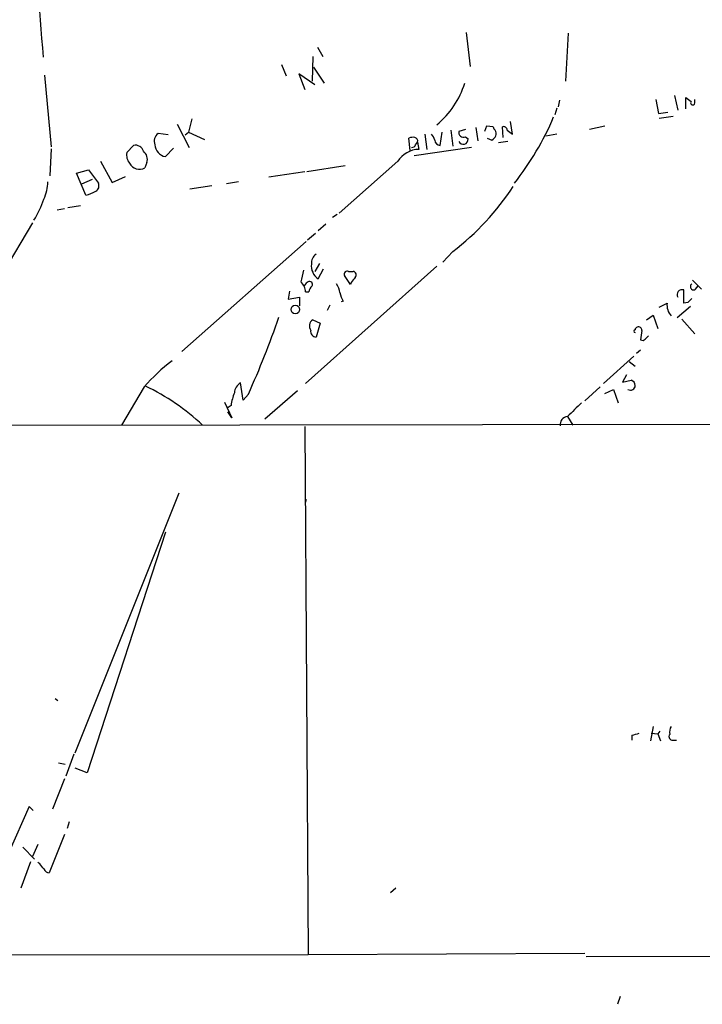
# Model space of a CAD drawing. Extents: x -1 to 740, y 2 to 36200.
# Drawn here: x 234 to 321, y 7 to 133 of the extents above; entities that cross this region are included whole.
import ezdxf

# ---------------------------------------------------------------- set-up
doc = ezdxf.new("R2010")
doc.units = 0
doc.header["$MEASUREMENT"] = 0
doc.layers.add('MAIN', color=5, linetype='CONTINUOUS')

msp = doc.modelspace()

# ---------------------------------------------------------------- linework, layer by layer
at = {"layer": 'MAIN'}
for p, q in [((290.4913, 131.2333), (290.9993, 126.9153)), ((303.53, 131.1486), (303.1913, 125.0526)), ((271.526, 129.3706), (272.2033, 128.1853)), ((266.954, 127.1693), (267.5467, 125.7299)), ((270.9333, 128.1853), (270.8487, 125.0526)), ((236.728, 125.8146), (237.5747, 116.6706)), ((271.1873, 124.5446), (269.1553, 125.9839)), ((269.1553, 125.9839), (269.9173, 123.9519)), ((271.018, 126.8306), (272.3727, 124.7986)), ((317.0767, 123.1899), (317.5, 121.3273)), ((302.4293, 122.5973), (302.26, 121.7506)), ((314.706, 122.6819), (315.0447, 120.9039)), ((318.516, 121.4966), (318.516, 122.9359)), ((319.7013, 122.2586), (319.7013, 122.6819)), ((302.0907, 121.5813), (301.8367, 120.7346)), ((315.0447, 120.9039), (316.23, 121.0733)), ((253.6613, 119.5493), (255.1853, 116.5859)), ((255.524, 120.2266), (255.1007, 118.5333)), ((296.418, 118.2793), (296.164, 119.8879)), ((315.1293, 120.3113), (316.9073, 120.5653)), ((252.476, 118.1946), (251.206, 118.3639)), ((254.6773, 118.1946), (255.1007, 118.5333)), ((255.1007, 118.5333), (257.1327, 117.6019)), ((285.242, 118.2793), (285.496, 116.3319)), ((287.1893, 116.8399), (287.4433, 118.5333)), ((288.544, 118.7873), (288.798, 116.7553)), ((290.4067, 118.8719), (289.56, 118.6179)), ((291.7613, 119.1259), (292.0153, 117.4326)), ((293.116, 119.2953), (292.862, 118.6179)), ((293.9627, 119.2106), (293.116, 119.2953)), ((295.2327, 117.8559), (295.148, 119.2106)), ((295.7407, 118.7873), (296.418, 118.2793)), ((302.0907, 118.2793), (300.6513, 118.0253)), ((308.1867, 119.2953), (306.2393, 118.8719)), ((283.3793, 116.1626), (283.21, 117.7713)), ((284.0567, 116.9246), (284.3107, 117.2633)), ((284.3107, 117.2633), (284.48, 116.3319)), ((290.4067, 117.9406), (290.7453, 117.6866)), ((293.2007, 117.7713), (293.7933, 117.5173)), ((295.8253, 117.3479), (294.64, 117.1786)), ((237.5747, 116.4166), (237.4053, 112.9453)), ((247.2267, 115.9086), (248.0733, 116.8399)), ((252.1373, 115.4006), (253.1533, 116.5013)), ((291.1687, 116.5859), (283.8873, 115.4853)), ((243.84, 114.8079), (245.364, 112.0986)), ((249.7667, 114.6386), (249.5127, 113.9613)), ((281.7707, 114.8079), (274.32, 108.2039)), ((240.792, 113.2839), (242.316, 113.7073)), ((241.9773, 110.4899), (240.792, 113.2839)), ((242.316, 113.7073), (243.586, 112.0139)), ((269.9173, 113.4533), (265.3453, 112.7759)), ((275.082, 114.2153), (270.1713, 113.4533)), ((241.4693, 111.9293), (242.824, 112.5219)), ((245.364, 112.0986), (247.0573, 112.8606)), ((261.4507, 112.1833), (259.9267, 111.9293)), ((258.064, 111.6753), (255.27, 111.2519)), ((238.3367, 108.6273), (239.268, 108.7966)), ((241.3, 109.1353), (239.6913, 108.8813)), ((235.204, 106.9339), (231.394, 100.5839)), ((274.066, 108.0346), (273.4733, 107.6113)), ((271.272, 105.5793), (270.256, 104.7326)), ((272.6267, 106.7646), (271.6107, 105.9179)), ((270.0867, 104.5633), (254.254, 90.5086)), ((288.798, 103.2933), (287.528, 101.9386)), ((286.766, 101.4306), (270.002, 86.4446)), ((271.78, 101.7693), (271.1873, 100.7533)), ((271.6107, 99.8219), (272.288, 101.0919)), ((275.5053, 100.7533), (276.098, 100.7533)), ((270.3407, 99.3986), (270.0867, 99.2293)), ((275.7593, 99.0599), (274.9973, 100.2453)), ((275.844, 99.3139), (275.7593, 99.0599)), ((319.3627, 99.6526), (320.548, 98.4673)), ((267.97, 98.2133), (267.8007, 97.1973)), ((270.0867, 99.2293), (269.8327, 98.8906)), ((270.002, 98.1286), (270.4253, 98.1286)), ((318.262, 96.6893), (318.262, 98.3826)), ((319.786, 98.4673), (320.1247, 98.8906)), ((267.8007, 97.1973), (269.24, 97.4513)), ((269.24, 97.4513), (269.24, 96.3506)), ((274.828, 96.9433), (274.574, 96.8586)), ((273.1347, 96.4353), (272.796, 95.7579)), ((315.1293, 96.1813), (316.1453, 96.6893)), ((319.1087, 96.2659), (317.4153, 94.8266)), ((318.77, 96.7739), (318.262, 96.6893)), ((270.9333, 94.5726), (271.8647, 94.1493)), ((313.5207, 94.5726), (314.3673, 95.1653)), ((314.3673, 95.1653), (314.96, 93.4719)), ((318.008, 94.6573), (319.7013, 92.7946)), ((271.8647, 94.1493), (271.3567, 92.3713)), ((312.928, 93.2179), (312.7587, 92.0326)), ((313.3513, 92.1173), (313.7747, 92.5406)), ((312.7587, 90.6779), (312.2507, 90.2546)), ((311.912, 89.9159), (308.0173, 86.4446)), ((311.3193, 89.2386), (312.0813, 88.6459)), ((310.9807, 87.5453), (310.4727, 86.6139)), ((310.4727, 86.6139), (311.5733, 86.8679)), ((249.428, 86.0213), (246.5493, 81.1106)), ((262.0433, 84.3279), (261.7047, 86.5293)), ((268.986, 85.5133), (264.8373, 81.8726)), ((307.594, 86.0213), (305.6467, 84.2433)), ((308.1867, 85.1746), (309.2873, 85.6826)), ((309.2873, 85.6826), (309.88, 83.9893)), ((262.7207, 85.0899), (262.0433, 84.3279)), ((259.6727, 84.0739), (260.604, 82.0419)), ((260.5193, 83.6506), (260.0113, 83.3119)), ((260.604, 82.0419), (260.096, 82.8039)), ((303.4453, 82.2113), (304.1227, 81.1106)), ((77.8933, 80.9413), (432.7313, 81.3646)), ((269.9173, 80.9413), (270.3407, 13.5466)), ((240.6227, 39.2853), (253.9153, 72.4746)), ((270.0867, 71.6279), (270.002, 71.2893)), ((252.1373, 67.4793), (242.1467, 36.7453)), ((238.0827, 46.2279), (238.4213, 45.9739)), ((311.658, 41.5713), (311.658, 40.8939)), ((314.3673, 42.6719), (314.0287, 40.8093)), ((314.1133, 41.8253), (314.96, 41.7406)), ((315.214, 42.0793), (314.96, 41.7406)), ((314.96, 41.7406), (315.2987, 40.8093)), ((316.9073, 40.8939), (317.3307, 40.8939)), ((240.4533, 39.1159), (239.4373, 36.3219)), ((238.506, 38.0153), (239.3527, 37.8459)), ((242.1467, 36.7453), (240.6227, 37.3379)), ((239.268, 35.9833), (237.744, 32.0886)), ((234.7807, 32.4273), (232.156, 26.5853)), ((235.2887, 31.9193), (234.7807, 32.4273)), ((239.8607, 30.4799), (239.6067, 29.6333)), ((239.268, 28.8713), (237.3207, 23.9606)), ((233.934, 27.2626), (235.458, 25.7386)), ((235.8813, 27.6013), (235.204, 26.0773)), ((234.95, 25.3999), (233.68, 22.0133)), ((236.1353, 25.1459), (235.8813, 25.3153)), ((281.5167, 22.0133), (280.8393, 21.4206)), ((24.13, 13.3773), (270.3407, 13.5466)), ((270.3407, 13.5466), (305.6467, 13.7159)), ((305.816, 13.2926), (430.6147, 13.6313)), ((310.134, 8.2126), (309.7953, 7.1966))]:
    msp.add_line(p, q, dxfattribs=at)
msp.add_circle((268.717, 95.876), 0.5502, dxfattribs=at)
for centre, radius, start, end in [((640.1867, 164.6545), 405.2798, 182.487341, 185.174781), ((279.7638, 127.9851), 11.0286, 309.413579, 343.206011), ((445.8605, 292.0148), 211.6703, 233.014179, 233.243351), ((319.4245, 122.2749), 0.2772, 146.504815, 356.629899), ((267.8886, 134.7029), 36.6507, 321.752459, 337.166793), ((252.0017, 117.348), 1.2904, 128.069694, 199.153847), ((284.8844, 117.1117), 1.6774, 13.993164, 44.113543), ((290.1769, 118.5212), 0.6244, 171.091294, 291.593533), ((293.4244, 118.3459), 0.907, 293.999049, 29.122713), ((294.5129, 119.2529), 0.5518, 184.396316, 237.536771), ((295.2798, 118.7685), 0.4613, 2.335786, 106.600508), ((252.4759, 117.0656), 1.6991, 184.760281, 258.504893), ((283.7602, 116.2895), 1.5806, 82.299482, 110.370222), ((283.6162, 117.0349), 0.454, 261.450515, 345.942335), ((283.845, 117.3902), 0.4827, 344.757375, 74.745922), ((287.2316, 117.5595), 0.7208, 183.356192, 266.635873), ((290.1321, 117.5891), 0.6209, 202.860513, 9.034512), ((248.7507, 115.5699), 1.5612, 167.469998, 220.599702), ((248.3019, 115.7816), 1.0827, 15.882157, 102.189006), ((248.5474, 115.0618), 1.2907, 340.85891, 51.928791), ((284.5981, 112.9518), 3.3822, 92.001089, 146.716349), ((248.8353, 115.2314), 1.4395, 208.078341, 298.072955), ((230.8463, 112.4789), 6.3119, 336.69652, 357.315743), ((242.9087, 111.6752), 0.7573, 296.561667, 26.568435), ((241.0358, 114.6851), 4.2996, 282.648921, 300.954386), ((268.769, 129.6177), 33.0777, 307.265803, 326.975849), ((223.7114, 114.3915), 13.663, 328.598404, 341.17133), ((272.2921, 101.7448), 1.5292, 127.710681, 182.256019), ((650.5836, 15.4845), 390.3017, 167.355408, 167.584588), ((272.7278, 101.4535), 1.9774, 173.288301, 235.601909), ((275.3361, 100.4145), 0.3787, 63.462013, 206.537987), ((276.0274, 100.3064), 0.4524, 315.850821, 81.022765), ((268.4739, 98.1888), 1.5292, 357.743981, 52.289319), ((270.5523, 99.1022), 0.3642, 324.476953, 125.523047), ((445.4479, -27.3473), 211.6803, 143.018223, 143.247406), ((272.0519, 97.7234), 1.6763, 135.870102, 166.011837), ((271.2548, 97.464), 3.2028, 10.43141, 31.649458), ((277.5505, 98.6221), 3.1985, 190.414759, 211.659608), ((318.0503, 97.7784), 0.6402, 70.690526, 210.727379), ((319.5319, 98.8059), 0.4233, 126.856362, 306.886139), ((446.0239, -29.972), 179.6053, 134.885409, 135.114591), ((318.1425, 96.4354), 2.0133, 172.754967, 222.294364), ((163.8321, 129.9863), 108.6031, 335.581483, 341.157677), ((271.5148, 93.7624), 0.9973, 125.667912, 213.092511), ((271.406, 93.1051), 0.7355, 171.176833, 266.156387), ((312.0814, 93.1332), 0.1693, 90.033823, 269.966157), ((312.3778, 93.3448), 0.2995, 98.157154, 188.100341), ((312.467, 93.1991), 0.4614, 2.33528, 106.58506), ((313.0165, 92.3441), 0.4043, 230.388559, 325.885527), ((268.2905, 69.2736), 25.2246, 127.359123, 138.39866), ((311.2712, 86.1121), 0.8139, 5.534773, 68.212969), ((237.8227, 61.1381), 27.6049, 46.34522, 64.751838), ((262.5939, 85.1322), 1.6561, 122.475173, 175.598376), ((311.4798, 86.1856), 0.6015, 236.748506, 0.476263), ((267.164, 82.7618), 6.7039, 158.127331, 172.381297), ((748.8339, -361.3993), 628.6186, 134.8854085, 135.1145915), ((303.5055, 81.2054), 1.0077, 93.42489, 190.261616), ((311.1084, 45.4209), 3.8886, 278.125101, 292.385024), ((316.848, 41.3596), 0.4694, 140.854032, 277.256717), ((317.8384, 41.9523), 1.3865, 148.733619, 192.344134), ((67.0803, -102.1807), 211.6404, 36.756638, 36.985843), ((237.3993, 24.771), 0.8142, 201.80141, 264.460259)]:
    msp.add_arc(centre, radius, start, end, dxfattribs=at)

doc.saveas('drawing.dxf')
